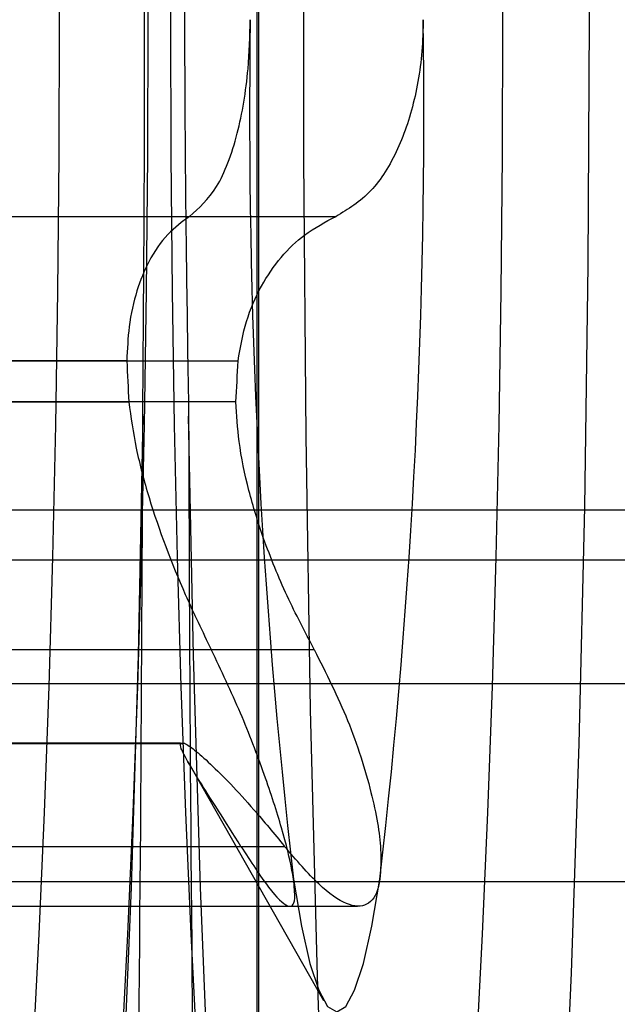
# Model space of a CAD drawing. Extents: x -2 to 415, y 5 to 293.
# Drawn here: x 348 to 348, y 259 to 259 of the extents above; entities that cross this region are included whole.
import ezdxf

# ---------------------------------------------------------------- set-up
doc = ezdxf.new("R2010")
doc.units = 0
doc.linetypes.add('SLD-DURCHGEHEND', pattern=[0])
doc.layers.add('AM_0', color=7, linetype='CONTINUOUS')

msp = doc.modelspace()

# ---------------------------------------------------------------- linework, layer by layer
at = {"layer": 'AM_0', "color": 7, "linetype": 'SLD-DURCHGEHEND'}
for p, q in [((347.9647755756013, 259.419896285168), (347.9647755756013, 258.919896285168)), ((347.9650292623953, 258.919896285168), (347.9650292623953, 259.419896285168)), ((347.8641449872114, 259.1441228284358), (347.9559466635918, 259.1441228284357)), ((347.8833501580726, 259.1441228284358), (347.9751518344532, 259.1441228284358)), ((347.9477282722132, 259.1251808748196), (347.8646115995592, 259.1251808748195)), ((347.8791907142553, 259.1251808748195), (347.9623073869092, 259.1251808748195)), ((347.8648812998715, 259.1198211058679), (347.9479979725256, 259.119821105868)), ((347.9620376865968, 259.1198211058679), (347.8789210139428, 259.119821105868)), ((348.1288581841487, 259.1056153810098), (284.1067455867848, 259.1056153810112)), ((348.1452924286064, 259.1056153810098), (284.1231798312424, 259.1056153810112)), ((348.1272290645783, 259.0990804025765), (284.1051164672153, 259.0990804025779)), ((348.1469215481768, 259.0990804025765), (284.1248089508137, 259.0990804025779)), ((347.8670009229359, 259.0873666627256), (347.9588025993162, 259.0873666627257)), ((347.880494222348, 259.0873666627256), (347.9722958987285, 259.0873666627253)), ((348.125458734624, 259.0828998181356), (284.103346137261, 259.0828998181369)), ((347.9547481292485, 259.0751056955193), (347.8716314565948, 259.0751056955194)), ((347.8719011569071, 259.075055199168), (347.955017829561, 259.075055199168)), ((347.8721708572195, 259.0751056955195), (347.9552875298735, 259.0751056955195)), ((347.9557116122771, 259.0727268214953), (347.9735226674051, 259.0413975353634)), ((347.8708916369175, 259.0615932059933), (347.9626933132979, 259.0615932059932)), ((347.8766035083663, 259.0615932059933), (347.9684051847468, 259.0615932059933)), ((348.130903295532, 259.0569233302161), (284.1087906981689, 259.0569233302175)), ((348.1432473172231, 259.0569233302161), (284.1211347198601, 259.0569233302175)), ((347.8706265036171, 259.053740326777), (347.9689736737067, 259.053740326777)), ((347.8796343973127, 259.0537403267771), (347.9779632259855, 259.0537403267771))]:
    msp.add_line(p, q, dxfattribs=at)
at = {"layer": 'AM_0', "color": 7, "linetype": 'SLD-DURCHGEHEND', "flags": 128}
for points in [[(348.0042493466318, 259.5532296185013), (348.00107355261, 259.5514938554878), (347.9979265190706, 259.5463022857854), (347.9948367460368, 259.5377019250536), (347.9918322149716, 259.5257706594909), (347.9889401353734, 259.5106165404858), (347.9861866983632, 259.4923768060867), (347.9835968394927, 259.4712166381528), (347.981194012925, 259.4473276664417), (347.9789999790295, 259.4209262331804), (347.977034607317, 259.392251433837), (347.9753156964981, 259.3615629518347), (347.9738588132952, 259.3291387068188), (347.9726771514684, 259.295272337773), (347.97178141233, 259.26027054378), (347.9711797078324, 259.2244503065061), (347.9708774871048, 259.1881360195671), (347.9708774871048, 259.151656550769), (347.9711797078324, 259.11534226383), (347.97178141233, 259.0795220265561), (347.9726771514684, 259.044520232563), (347.9738588132952, 259.0106538635173), (347.9753156964981, 258.9782296185014), (347.9770346073169, 258.9475411364991), (347.9789999790294, 258.9188663371556), (347.9811940129249, 258.8924649038944), (347.9835968394926, 258.8685759321833), (347.986186698363, 258.8474157642494), (347.9889401353733, 258.8291760298503), (347.9918322149715, 258.8140219108452), (347.9948367460367, 258.8020906452825), (347.9979265190705, 258.7934902845507), (348.0010735526099, 258.7882987148484), (348.0042493466316, 258.7865629518347)], [(347.949823943507, 259.1179622832665), (347.9491984567603, 259.0866185162656), (347.9482873078136, 259.0562105481242), (347.9471007353195, 259.0270800755795), (347.9456520728867, 258.9995544400497), (347.9439575992493, 258.9739429492731), (347.9420363553411, 258.950533401592), (347.9399099303317, 258.9295888519409), (347.9376022190267, 258.9113446558766), (347.9351391533599, 258.8960058248696), (347.9325484109946, 258.8837447225742), (347.9298591043073, 258.8746991279643), (347.9271014532492, 258.8689706871002), (347.924306445763, 258.8666237709237), (347.9215054895683, 258.8676847519172), (347.9187300592308, 258.8721417077535), (347.9160113424802, 258.8799445552683), (347.9133798897511, 258.8910056132483), (347.9108652708854, 258.9052005877124), (347.9084957428538, 258.9223699686126), (347.9062979322297, 258.9423208222611), (347.9042965359845, 258.9648289593414), (347.9025140439656, 258.9896414541413), (347.9009704861766, 259.016479486699), (347.899683207698, 259.0450414759253), (347.8986666737798, 259.0750064684938), (347.8979323072938, 259.1060377454187), (347.897488360374, 259.1377866057931), (347.8973398216871, 259.1698962851681), (347.897488360374, 259.2020059645429), (347.8979323072938, 259.2337548249174), (347.8986666737798, 259.2647861018423), (347.899683207698, 259.2947510944108), (347.9009704861766, 259.3233130836371), (347.9025140439657, 259.3501511161949), (347.9042965359845, 259.3749636109947), (347.9062979322297, 259.397471748075), (347.9084957428539, 259.4174226017234), (347.9108652708854, 259.4345919826237), (347.9133798897511, 259.4487869570879), (347.9160113424802, 259.4598480150678), (347.9187300592308, 259.4676508625826), (347.9215054895683, 259.4721078184189), (347.9243064457631, 259.4731687994124), (347.9271014532493, 259.4708218832359), (347.9298591043073, 259.4650934423718), (347.9325484109946, 259.4560478477619), (347.93513915336, 259.4437867454665), (347.9376022190267, 259.4284479144595), (347.9399099303318, 259.4102037183951), (347.9420363553412, 259.389259168744), (347.9439575992493, 259.365849621063), (347.9456520728867, 259.3402381302864), (347.9471007353195, 259.3127124947566), (347.9482873078136, 259.2835820222119), (347.9491984567603, 259.2531740540705), (347.949823943507, 259.2218302870696)], [(347.955834012302, 259.2218302870695), (347.9564594990486, 259.2531740540704), (347.9573706479953, 259.2835820222118), (347.9585572204894, 259.3127124947565), (347.9600058829222, 259.3402381302863), (347.9617003565597, 259.365849621063), (347.9636216004677, 259.3892591687439), (347.9657480254771, 259.4102037183951), (347.9680557367822, 259.4284479144594), (347.9705188024491, 259.4437867454664), (347.9731095448143, 259.4560478477618), (347.9757988515016, 259.4650934423717), (347.9785565025597, 259.4708218832359), (347.9813515100459, 259.4731687994123), (347.9841524662406, 259.4721078184189), (347.9869278965782, 259.4676508625825), (347.9896466133288, 259.4598480150678), (347.9922780660578, 259.4487869570877), (347.9947926849235, 259.4345919826236), (347.9971622129551, 259.4174226017234), (347.9993600235792, 259.3974717480748), (348.0013614198244, 259.3749636109946), (348.0031439118433, 259.3501511161948), (348.0046874696323, 259.3233130836371), (348.0059747481109, 259.2947510944107), (348.0069912820291, 259.2647861018423), (348.0077256485152, 259.2337548249173), (348.0081695954349, 259.2020059645429), (348.0083181341218, 259.169896285168), (348.0081695954349, 259.1377866057931), (348.0077256485151, 259.1060377454186), (348.006991282029, 259.0750064684937), (348.0059747481109, 259.0450414759252), (348.0046874696323, 259.0164794866989), (348.0031439118433, 258.9896414541412), (348.0013614198244, 258.9648289593414), (347.9993600235792, 258.942320822261), (347.9971622129551, 258.9223699686125), (347.9947926849234, 258.9052005877123), (347.9922780660578, 258.8910056132482), (347.9896466133288, 258.8799445552682), (347.9869278965781, 258.8721417077534), (347.9841524662406, 258.8676847519171), (347.9813515100459, 258.8666237709236), (347.9785565025596, 258.8689706871001), (347.9757988515016, 258.8746991279642), (347.9731095448142, 258.8837447225742), (347.970518802449, 258.8960058248695), (347.9680557367822, 258.9113446558765), (347.9657480254771, 258.9295888519408), (347.9636216004677, 258.950533401592), (347.9617003565597, 258.973942949273), (347.9600058829222, 258.9995544400496), (347.9585572204894, 259.0270800755794), (347.9573706479953, 259.0562105481241), (347.9564594990486, 259.0866185162655), (347.955834012302, 259.1179622832664)], [(347.9171357656667, 258.9198962851679), (347.9186901705414, 258.9205332565153), (347.9202366545252, 258.9224409246976), (347.92176733709, 258.9256095686751), (347.9232744182287, 258.9300230417643), (347.9247502182009, 258.935658853918), (347.9261872166684, 258.9424882863293), (347.9275780910164, 258.9504765377761), (347.928915753668, 258.9595829019601), (347.930193388201, 258.9697609749368), (347.9314044840826, 258.9809588915793), (347.9325428698458, 258.9931195898712), (347.9336027445378, 259.0061811016816), (347.93457870728, 259.0200768685401), (347.93546578479, 259.034736080804), (347.9362594567242, 259.0500840384879), (347.9369556787123, 259.0660425319174), (347.9375509029666, 259.0825302402682), (347.9380420963608, 259.0994631459576), (347.9384267558861, 259.1167549627797), (347.9387029214054, 259.1343175755997), (347.9388691856428, 259.1520614893681), (347.9389247013537, 259.169896285168), (347.9388691856428, 259.1877310809678), (347.9387029214054, 259.2054749947363), (347.9384267558861, 259.2230376075562), (347.9380420963609, 259.2403294243783), (347.9375509029666, 259.2572623300678), (347.9369556787123, 259.2737500384185), (347.9362594567242, 259.289708531848), (347.93546578479, 259.3050564895319), (347.93457870728, 259.3197157017959), (347.9336027445378, 259.3336114686543), (347.9325428698458, 259.3466729804646), (347.9314044840826, 259.3588336787566), (347.930193388201, 259.3700315953991), (347.928915753668, 259.3802096683758), (347.9275780910164, 259.3893160325599), (347.9261872166684, 259.3973042840067), (347.9247502182009, 259.404133716418), (347.9232744182287, 259.4097695285717), (347.9217673370901, 259.4141830016608), (347.9202366545252, 259.4173516456383), (347.9186901705414, 259.4192593138206), (347.9171357656667, 259.419896285168), (347.9155813607921, 259.4192593138206), (347.9140348768083, 259.4173516456383), (347.9125041942434, 259.4141830016608), (347.9109971131048, 259.4097695285717), (347.9095213131326, 259.404133716418), (347.9080843146651, 259.3973042840067), (347.9066934403171, 259.3893160325599), (347.9053557776655, 259.3802096683758), (347.9040781431325, 259.3700315953991), (347.9028670472509, 259.3588336787566), (347.9017286614877, 259.3466729804646), (347.9006687867957, 259.3336114686543), (347.8996928240535, 259.3197157017959), (347.8988057465435, 259.3050564895319), (347.8980120746093, 259.289708531848), (347.8973158526213, 259.2737500384185), (347.8967206283668, 259.2572623300678), (347.8962294349726, 259.2403294243783), (347.8958447754474, 259.2230376075562), (347.8955686099281, 259.2054749947363), (347.8954023456907, 259.1877310809678), (347.8953468299799, 259.169896285168), (347.8954023456907, 259.1520614893681), (347.8955686099281, 259.1343175755997), (347.8958447754474, 259.1167549627797), (347.8962294349726, 259.0994631459576), (347.8967206283668, 259.0825302402682), (347.8973158526212, 259.0660425319174), (347.8980120746093, 259.0500840384879), (347.8988057465435, 259.034736080804), (347.8996928240535, 259.0200768685401), (347.9006687867957, 259.0061811016816), (347.9017286614877, 258.9931195898712), (347.9028670472509, 258.9809588915793), (347.9040781431325, 258.9697609749368), (347.9053557776655, 258.9595829019601), (347.9066934403171, 258.9504765377761), (347.9080843146651, 258.9424882863293), (347.9095213131326, 258.935658853918), (347.9109971131048, 258.9300230417643), (347.9125041942434, 258.9256095686751), (347.9140348768083, 258.9224409246976), (347.915581360792, 258.9205332565153), (347.9171357656667, 258.9198962851679)], [(347.9287505082567, 259.419896285168), (347.927196103382, 259.4192593138206), (347.9256496193983, 259.4173516456383), (347.9241189368333, 259.4141830016608), (347.9226118556948, 259.4097695285716), (347.9211360557225, 259.404133716418), (347.919699057255, 259.3973042840066), (347.918308182907, 259.3893160325598), (347.9169705202555, 259.3802096683758), (347.9156928857224, 259.3700315953991), (347.9144817898409, 259.3588336787566), (347.9133434040776, 259.3466729804646), (347.9122835293857, 259.3336114686543), (347.9113075666435, 259.3197157017959), (347.9104204891335, 259.3050564895319), (347.9096268171992, 259.289708531848), (347.9089305952112, 259.2737500384185), (347.9083353709568, 259.2572623300678), (347.9078441775625, 259.2403294243783), (347.9074595180373, 259.2230376075562), (347.907183352518, 259.2054749947363), (347.9070170882807, 259.1877310809678), (347.9069615725698, 259.169896285168), (347.9070170882807, 259.1520614893681), (347.907183352518, 259.1343175755997), (347.9074595180373, 259.1167549627797), (347.9078441775625, 259.0994631459575), (347.9083353709568, 259.0825302402681), (347.9089305952112, 259.0660425319174), (347.9096268171992, 259.0500840384879), (347.9104204891335, 259.034736080804), (347.9113075666435, 259.0200768685401), (347.9122835293857, 259.0061811016815), (347.9133434040776, 258.9931195898712), (347.9144817898409, 258.9809588915793), (347.9156928857224, 258.9697609749368), (347.9169705202554, 258.9595829019601), (347.918308182907, 258.950476537776), (347.919699057255, 258.9424882863292), (347.9211360557225, 258.9356588539179), (347.9226118556948, 258.9300230417642), (347.9241189368333, 258.925609568675), (347.9256496193983, 258.9224409246976), (347.927196103382, 258.9205332565153), (347.9287505082567, 258.9198962851679), (347.9303049131314, 258.9205332565153), (347.9318513971151, 258.9224409246976), (347.93338207968, 258.925609568675), (347.9348891608186, 258.9300230417642), (347.9363649607909, 258.9356588539179), (347.9378019592584, 258.9424882863292), (347.9391928336063, 258.950476537776), (347.940530496258, 258.9595829019601), (347.9418081307909, 258.9697609749368), (347.9430192266725, 258.9809588915793), (347.9441576124357, 258.9931195898712), (347.9452174871277, 259.0061811016815), (347.94619344987, 259.0200768685401), (347.9470805273799, 259.034736080804), (347.9478741993141, 259.0500840384879), (347.9485704213022, 259.0660425319174), (347.9491656455565, 259.0825302402681), (347.9496568389508, 259.0994631459575), (347.950041498476, 259.1167549627797), (347.9503176639953, 259.1343175755997), (347.9504839282327, 259.1520614893681), (347.9505394439436, 259.169896285168), (347.9504839282327, 259.1877310809678), (347.9503176639953, 259.2054749947363), (347.950041498476, 259.2230376075562), (347.9496568389508, 259.2403294243783), (347.9491656455565, 259.2572623300678), (347.9485704213022, 259.2737500384185), (347.9478741993141, 259.289708531848), (347.9470805273799, 259.3050564895319), (347.94619344987, 259.3197157017959), (347.9452174871277, 259.3336114686543), (347.9441576124357, 259.3466729804646), (347.9430192266726, 259.3588336787566), (347.9418081307909, 259.3700315953991), (347.940530496258, 259.3802096683758), (347.9391928336063, 259.3893160325598), (347.9378019592584, 259.3973042840066), (347.9363649607909, 259.404133716418), (347.9348891608186, 259.4097695285716), (347.93338207968, 259.4141830016608), (347.9318513971151, 259.4173516456383), (347.9303049131314, 259.4192593138206), (347.9287505082567, 259.419896285168)], [(347.9752395941679, 259.4198962851681), (347.9736851892932, 259.4192593138206), (347.9721387053095, 259.4173516456383), (347.9706080227446, 259.4141830016608), (347.969100941606, 259.4097695285717), (347.9676251416338, 259.404133716418), (347.9661881431663, 259.3973042840067), (347.9647972688183, 259.3893160325599), (347.9634596061666, 259.3802096683759), (347.9621819716337, 259.3700315953992), (347.9609708757521, 259.3588336787566), (347.9598324899889, 259.3466729804647), (347.9587726152969, 259.3336114686543), (347.9577966525547, 259.3197157017959), (347.9569095750447, 259.3050564895319), (347.9561159031105, 259.2897085318481), (347.9554196811224, 259.2737500384185), (347.954824456868, 259.2572623300678), (347.9543332634738, 259.2403294243783), (347.9539486039486, 259.2230376075563), (347.9536724384292, 259.2054749947363), (347.9535061741919, 259.1877310809678), (347.953450658481, 259.169896285168), (347.9535061741919, 259.1520614893682), (347.9536724384292, 259.1343175755997), (347.9539486039486, 259.1167549627797), (347.9543332634738, 259.0994631459576), (347.954824456868, 259.0825302402682), (347.9554196811224, 259.0660425319175), (347.9561159031105, 259.050084038488), (347.9569095750447, 259.0347360808041), (347.9577966525547, 259.0200768685401), (347.9587726152969, 259.0061811016816), (347.9598324899889, 258.9931195898713), (347.9609708757521, 258.9809588915793), (347.9621819716337, 258.9697609749368), (347.9634596061666, 258.9595829019601), (347.9647972688182, 258.9504765377761), (347.9661881431663, 258.9424882863293), (347.9676251416338, 258.935658853918), (347.969100941606, 258.9300230417643), (347.9706080227446, 258.9256095686751), (347.9721387053095, 258.9224409246977), (347.9736851892932, 258.9205332565153), (347.9752395941679, 258.9198962851679), (347.9767939990426, 258.9205332565153), (347.9783404830263, 258.9224409246977), (347.9798711655912, 258.9256095686751), (347.9813782467299, 258.9300230417643), (347.9828540467021, 258.935658853918), (347.9842910451696, 258.9424882863293), (347.9856819195176, 258.9504765377761), (347.9870195821692, 258.9595829019601), (347.9882972167022, 258.9697609749368), (347.9895083125837, 258.9809588915793), (347.990646698347, 258.9931195898713), (347.991706573039, 259.0061811016816), (347.9926825357811, 259.0200768685401), (347.9935696132912, 259.0347360808041), (347.9943632852253, 259.050084038488), (347.9950595072135, 259.0660425319175), (347.9956547314678, 259.0825302402682), (347.996145924862, 259.0994631459576), (347.9965305843872, 259.1167549627797), (347.9968067499066, 259.1343175755997), (347.996973014144, 259.1520614893682), (347.9970285298548, 259.169896285168), (347.996973014144, 259.1877310809678), (347.9968067499066, 259.2054749947363), (347.9965305843872, 259.2230376075563), (347.996145924862, 259.2403294243783), (347.9956547314678, 259.2572623300678), (347.9950595072135, 259.2737500384185), (347.9943632852253, 259.2897085318481), (347.9935696132912, 259.3050564895319), (347.9926825357811, 259.3197157017959), (347.991706573039, 259.3336114686543), (347.990646698347, 259.3466729804647), (347.9895083125837, 259.3588336787566), (347.9882972167022, 259.3700315953992), (347.9870195821692, 259.3802096683759), (347.9856819195176, 259.3893160325599), (347.9842910451696, 259.3973042840067), (347.9828540467021, 259.404133716418), (347.9813782467299, 259.4097695285717), (347.9798711655912, 259.4141830016608), (347.9783404830263, 259.4173516456383), (347.9767939990426, 259.4192593138206), (347.9752395941679, 259.4198962851681)], [(347.9695744708891, 259.0573129826761), (347.9706311677178, 259.0511353756745), (347.9717383554311, 259.0462589380497), (347.9728839034486, 259.0427370970726), (347.9740552609067, 259.0406084387701), (347.9752395941678, 259.0398962851679), (347.9764239274288, 259.0406084387701), (347.9775952848869, 259.0427370970725), (347.9787408329044, 259.0462589380495), (347.9798480206177, 259.0511353756743), (347.9809047174463, 259.057312982676)]]:
    msp.add_lwpolyline(points, dxfattribs=at)
at = {"layer": 'AM_0', "color": 7, "linetype": 'SLD-DURCHGEHEND'}
for centre, radius, start, end in [((348.8403612634605, 259.1575646282591), 0.876538664611469, 179.1939029808018, 186.5674151917887), ((347.1101179249322, 259.1575646282588), 0.8765386645545237, 353.4325848077956, 0.8060970192654758), ((348.6561724867784, 259.1581426865782), 0.7092106077783231, 182.6638818627132, 183.0974363096954), ((347.2538631732011, 259.1581426865349), 0.709210606920156, 356.9025636900499, 357.3361181375566), ((335.9374836715601, 259.1526622687333), 12.01239039067701, 357.4886246973675, 359.8344904372246), ((359.9681742846317, 259.1526622687435), 12.01239039105988, 180.1655095628209, 182.5113753026035), ((347.9550178295608, 259.0758048564977), 0.0007493759617742478, 248.905953085849, 291.0940469472295)]:
    msp.add_arc(centre, radius, start, end, dxfattribs=at)
for points, knots in [([(347.949823943507, 259.1179622832665), (347.9499092638981, 259.128997938345), (347.950080949117, 259.1512043398118), (347.9500804356355, 259.1861070095821), (347.9499120590691, 259.2095578766275), (347.949823943507, 259.2218302870696)], [0, 0, 0, 0, 0.3201492294248409, 0.6442175174281778, 1, 1, 1, 1]), ([(347.955834012302, 259.2218302870695), (347.9556582993517, 259.210794631991), (347.9553047224875, 259.1885882305243), (347.9552677989106, 259.1536855607539), (347.9556394947878, 259.1302346937085), (347.955834012302, 259.1179622832664)], [0, 0, 0, 0, 0.3201492294248437, 0.644217517428266, 0.9999999999999999, 0.9999999999999999, 0.9999999999999999, 0.9999999999999999]), ([(347.9559466635918, 259.1441228284357), (347.9571911917889, 259.1452130381135), (347.9596864207362, 259.1473988646402), (347.9623074507645, 259.1544390702092), (347.9637103684419, 259.1624218215874), (347.9638517110317, 259.1677312217927), (347.9639093476107, 259.1698962851682)], [0, 0, 0, 0, 0.2816086967821488, 0.5646141032427321, 0.8224586539280224, 1, 1, 1, 1]), ([(347.986569840725, 259.1698962851681), (347.9865604952428, 259.1691972316668), (347.986514746216, 259.1657751485234), (347.9857028962048, 259.1596651299037), (347.9833454455883, 259.1525887161628), (347.9798052477087, 259.1469244223144), (347.9767311483061, 259.1450736565226), (347.9751518344532, 259.1441228284358)], [0, 0, 0, 0, 0.05745951741476371, 0.2812821130101562, 0.507550362410912, 0.7470047540293202, 1, 1, 1, 1]), ([(347.9559466635918, 259.1441228284357), (347.9549720278123, 259.1434119768863), (347.95299885209, 259.1419728392627), (347.9506677060058, 259.1385795170071), (347.9489621540577, 259.1344547858322), (347.9479494523366, 259.1300632661203), (347.9477973155321, 259.1267049561631), (347.9477282722132, 259.1251808748196)], [0, 0, 0, 0, 0.2258923360987036, 0.4573249646865687, 0.6457498371862288, 0.8392328072868125, 1, 1, 1, 1]), ([(347.9623073869092, 259.1251808748195), (347.9626245987386, 259.1269556201771), (347.9632696812375, 259.1305647452609), (347.9659426062468, 259.1365966639143), (347.9700064893727, 259.1414354296462), (347.9737456648272, 259.1433883901247), (347.9751518344532, 259.1441228284358)], [0, 0, 0, 0, 0.1880301451646904, 0.3823784130460681, 0.7677346980682767, 1, 1, 1, 1]), ([(347.9479979725256, 259.119821105868), (347.9482791947337, 259.1178079526133), (347.9488510886798, 259.1137140008373), (347.9511419730687, 259.1051513108669), (347.954568794803, 259.0960924265927), (347.9576455443047, 259.0897513237983), (347.9588025993162, 259.0873666627257)], [0, 0, 0, 0, 0.1880301450838507, 0.382378412870841, 0.7677346978668378, 1, 1, 1, 1]), ([(347.9722958987285, 259.0873666627253), (347.9710782609978, 259.0896872496467), (347.9686131215087, 259.0943853386705), (347.9657284275607, 259.1014455580861), (347.9636168007805, 259.1082602639066), (347.96235240221, 259.1143191002377), (347.9621359279171, 259.1181036051315), (347.9620376865968, 259.1198211058679)], [0, 0, 0, 0, 0.2258921282923996, 0.4573245323268597, 0.6457494396645237, 0.8392324451237213, 1, 1, 1, 1]), ([(347.9695744708891, 259.0573129826761), (347.9695147198307, 259.0576766832596), (347.9692218064986, 259.0594596265673), (347.9681447127018, 259.0638072549785), (347.9658100657354, 259.0710316772635), (347.9626585970115, 259.0792730665105), (347.9601114767788, 259.0846193774538), (347.9588025993162, 259.0873666627257)], [0, 0, 0, 0, 0.05735812061987944, 0.2811826044343747, 0.5074474949168353, 0.7468942122476709, 1, 1, 1, 1]), ([(347.9722958987285, 259.0873666627253), (347.9738394019836, 259.0842959254256), (347.976934066989, 259.0781392145599), (347.9799090918995, 259.0687540340231), (347.9811992081877, 259.0615185337998), (347.9809900201112, 259.0585311694229), (347.9809047174463, 259.057312982676)], [0, 0, 0, 0, 0.2816081948240049, 0.5646136623549027, 0.8224582610607319, 1, 1, 1, 1]), ([(347.9626933132979, 259.0615932059932), (347.9616737082766, 259.0632025328241), (347.9596095062834, 259.0664606333459), (347.9572647858373, 259.0701272245248), (347.9556311619913, 259.072817505554), (347.9547549269835, 259.0744856921215), (347.9547502516967, 259.0749121126414), (347.9547481292485, 259.0751056955193)], [0, 0, 0, 0, 0.2258324227358462, 0.4572003152353266, 0.6456352326262019, 0.8391283996043823, 1, 1, 1, 1]), ([(347.9552875298735, 259.0751056955195), (347.9556820492688, 259.0748672876215), (347.9564843445613, 259.0743824609274), (347.9593334451725, 259.0718516896106), (347.9634284582483, 259.0676315710694), (347.9670450968357, 259.0632434287543), (347.9684051847468, 259.0615932059933)], [0, 0, 0, 0, 0.1880301450659972, 0.3823784128360226, 0.767734697831009, 1, 1, 1, 1]), ([(347.9626933132979, 259.0615932059932), (347.9639820378185, 259.0596135670197), (347.96656659288, 259.0556433733533), (347.9689516780759, 259.0532971328136), (347.9699160899361, 259.0540431004993), (347.9696734479942, 259.0563656014498), (347.9695744708891, 259.0573129826761)], [0, 0, 0, 0, 0.2814702260900707, 0.5644924775727603, 0.8223502769477057, 1, 1, 1, 1]), ([(347.9809047174463, 259.057312982676), (347.9808433553577, 259.0569783005321), (347.9805429674155, 259.0553399195232), (347.9793350620029, 259.0535790569327), (347.9766290069126, 259.0537275977631), (347.9729334103461, 259.0563036542285), (347.9699420122175, 259.0597979932148), (347.9684051847468, 259.0615932059933)], [0, 0, 0, 0, 0.05745914984291599, 0.2812817522840322, 0.5075499895114881, 0.7470043532960998, 1, 1, 1, 1])]:
    msp.add_open_spline(points, degree=3, knots=knots, dxfattribs=at)

doc.saveas('drawing.dxf')
